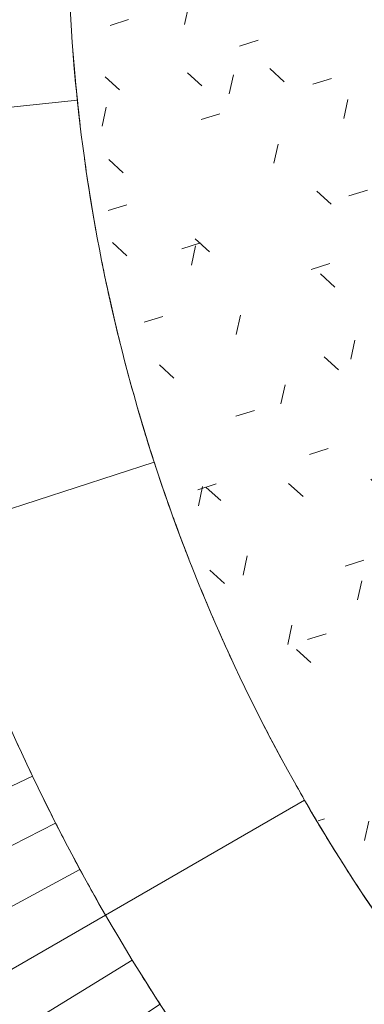
# Model space of a CAD drawing. Units: millimetres. Extents: x 541034 to 565929, y 6569529 to 6586937.
# Drawn here: x 548734 to 548734, y 6581712 to 6581714 of the extents above; entities that cross this region are included whole.
import ezdxf

# ---------------------------------------------------------------- set-up
doc = ezdxf.new("R2010")
doc.units = ezdxf.units.MM
doc.layers.add('peetri kontakt', color=7, linetype='Continuous', lineweight=0)
doc.layers.add('x_RB-Assaku_station$0$I-FURN', color=30, linetype='Continuous', lineweight=9)
doc.layers.add('TL_sadulveok', color=104, linetype='Continuous')
picture_1 = doc.add_image_def('image1.png', size_in_pixel=(1522, 804))
pattern_1 = [(17.54799999999999, (19.511, 6.681), (0.7139613493649074, 0.4386766367303375), [0.034, -0.5760000000000001, 0.034, -0.5760000000000001, -3.251]), (17.54799999999999, (19.511, 6.681), (0.7139613493649074, 0.4386766367303375), [-1.219, 0.034, -1.186, 0.034, -0.5760000000000001, -1.422]), (17.54799999999999, (19.511, 6.681), (0.7139613493649074, 0.4386766367303375), [-3.048, 0.034, -0.373, 0.034, -0.982]), (137.548, (19.771, 6.87), (-0.7368857861376438, 0.3989703475050579), [0.034, -0.576, 0.034, -0.576, -3.251]), (137.548, (19.771, 6.87), (-0.7368857861376438, 0.3989703475050579), [-1.219, 0.034, -1.186, 0.034, -0.576, -1.422]), (137.548, (19.771, 6.87), (-0.7368857861376438, 0.3989703475050579), [-3.048, 0.034, -0.3729999999999999, 0.034, -0.9819999999999999]), (257.548, (19.745, 7.287999999999999), (0.02292443677273637, -0.8376469842353954), [0.034, -0.576, 0.034, -0.576, -3.251]), (257.548, (19.745, 7.287999999999999), (0.02292443677273637, -0.8376469842353954), [-1.219, 0.034, -1.186, 0.034, -0.576, -1.422]), (257.548, (19.745, 7.287999999999999), (0.02292443677273637, -0.8376469842353954), [-3.048, 0.034, -0.3729999999999999, 0.034, -0.9819999999999999])]

# ---------------------------------------------------------------- blocks, each defined once
blk = doc.blocks.new('x_RB-Assaku_station$0$_IUK_Tree _ Bench - _IUK_Tree _ Bench-395347-Station Level')
at = {"layer": 'x_RB-Assaku_station$0$I-FURN'}
h = blk.add_hatch(dxfattribs=at)
h.set_pattern_fill('FP_7', color=256, style=0, pattern_type=2)
h.set_pattern_definition([(17.54799999999999, (19.511, 6.681), (0.3563531899947887, 0.2196642983749023), [0.034, -0.271, 0.034, -0.271, -1.626]), (17.54799999999999, (19.511, 6.681), (0.3563531899947887, 0.2196642983749023), [-0.61, 0.034, -0.5760000000000001, 0.034, -0.271, -0.711]), (17.54799999999999, (19.511, 6.681), (0.3563531899947887, 0.2196642983749023), [-1.524, 0.034, -0.17, 0.034, -0.474]), (137.548, (19.641, 6.775), (-0.3684114576945444, 0.1987787660676585), [0.034, -0.271, 0.034, -0.271, -1.626]), (137.548, (19.641, 6.775), (-0.3684114576945444, 0.1987787660676585), [-0.6099999999999999, 0.034, -0.576, 0.034, -0.271, -0.7109999999999999]), (137.548, (19.641, 6.775), (-0.3684114576945444, 0.1987787660676585), [-1.524, 0.034, -0.17, 0.034, -0.4739999999999999]), (257.548, (19.628, 6.984), (0.01205826769975578, -0.4184430644425607), [0.034, -0.271, 0.034, -0.271, -1.626]), (257.548, (19.628, 6.984), (0.01205826769975578, -0.4184430644425607), [-0.6099999999999999, 0.034, -0.576, 0.034, -0.271, -0.7109999999999999]), (257.548, (19.628, 6.984), (0.01205826769975578, -0.4184430644425607), [-1.524, 0.034, -0.17, 0.034, -0.4739999999999999])])
h.paths.add_polyline_path([(0.9123972663670779, -2.937883926576376), (1.00805729283616, -2.906122610118985), (1.114692401692271, -2.866937298685313), (1.221878432191909, -2.822666967648268), (1.30046980631277, -2.787517846986652), (1.408613538620621, -2.734306514641643), (1.47590572251454, -2.698744613716006), (1.584816110084206, -2.636149971941113), (1.643994191063941, -2.59980219283998), (1.706169852916896, -2.55933032180965), (1.804938824453205, -2.490806906291843), (1.898585174495727, -2.419937646952272), (1.958416011326015, -2.372090381267667), (2.058671032916755, -2.285472905310988), (2.103960158508271, -2.244076831063628), (2.207907928841561, -2.14190484032929), (2.242348370694369, -2.105840348124504), (2.342687144440413, -1.99377421772182), (2.370706713851541, -1.960298875254393), (2.452136922403425, -1.857074119019508), (2.489203627916426, -1.807574960160256), (2.588143423873186, -1.663772660520673), (2.682596098188311, -1.506280000349879), (2.700443703773618, -1.473408799785376), (2.76686779987067, -1.344708413779736), (2.787320266670734, -1.301828926035762), (2.852206057602167, -1.152783784621954), (2.860872835607082, -1.131789912539721), (2.923306227515638, -0.9603279571920634), (2.976624518153072, -0.7790512722998858), (3.003244671484083, -0.6640833318293095), (3.022143989422918, -0.574575918263197), (3.026996927784384, -0.5483918072551489), (3.046985402420908, -0.4238845280885697), (3.054921884568036, -0.3636009609550238), (3.071484450948983, -0.1813679356813431), (3.077300567483157, -1.135468482971191e-09), (3.069542627819628, 0.206041134417057), (3.064916414695233, 0.259997204643488), (3.051285769870877, 0.3912199941426516), (3.040197952495515, 0.4667387970775366), (3.02030566963926, 0.5844946010828018), (3.016766617058963, 0.6035896224081516), (2.976602939993888, 0.7791255421578884), (2.923306227799505, 0.960327951514721), (2.860555828703195, 1.132625649136305), (2.820705669815093, 1.226410715389252), (2.783450211685896, 1.309942661342025), (2.763792271924764, 1.3507444745332), (2.695675919303298, 1.482189961194992), (2.666822545862943, 1.532951615667343), (2.588143423873186, 1.663772657114267), (2.488577707444132, 1.808472260722518), (2.477339012423158, 1.824583775022626), (2.369992341803759, 1.961194665643573), (2.34268714472428, 1.993774213179946), (2.242045007579774, 2.106174381378293), (2.215909898849577, 2.133902868050337), (2.16023770455122, 2.189575061497092), (2.085834381595999, 2.261525189182163), (2.016794069031626, 2.322392412096262), (1.926803516748548, 2.398049252799153), (1.839858486805111, 2.464745681360364), (1.783954254128784, 2.506468093791604), (1.674069597698003, 2.580225269606709), (1.611917758541554, 2.620122099655867), (1.536816190313548, 2.664440472364426), (1.439344600807875, 2.718648252108693), (1.368111780072749, 2.754943186506629), (1.252189708274603, 2.809550101590157), (1.165124221305549, 2.846519713193179), (1.070335289637744, 2.883701147577167), (1.008057293120027, 2.90612260671258), (0.9123972663670779, 2.937883924305439), (0.793716838169843, 2.971575364592672), (0.7055664945222437, 2.993972084140778), (0.6317977417543531, 3.01046135404408), (0.5057871400706471, 3.034013301497698), (0.4394748101234436, 3.044516143110394), (0.3124565102510155, 3.059957548195124), (0.2453852561630309, 3.066297647666931), (0.1219798134706915, 3.073467195510864), (0.05031037302687764, 3.075719498303533), (-0.05644262272194028, 3.075526784321666), (-0.1664945836208761, 3.071362599000335), (-0.2711638416990638, 3.06386085395515), (-0.339653482990712, 3.057386677229405), (-0.4394748104073107, 3.044516141974926), (-0.5329726264111698, 3.029707542559505), (-0.6547260030537844, 3.005336278519035), (-0.7247274221286178, 2.989666519367695), (-0.8596242177598179, 2.953215913376212), (-0.912397266650945, 2.937883924305439), (-1.021536195071787, 2.901269903960824), (-1.114692402260006, 2.866937294143439), (-1.190479356864095, 2.836254556927085), (-1.300469806880504, 2.787517843580246), (-1.396601087969542, 2.740427159848809), (-1.475905722798407, 2.698744609174133), (-1.584816110368073, 2.636149967399239), (-1.643994191631675, 2.599802189433575), (-1.706169853484631, 2.559330318403244), (-1.804938825020939, 2.490806904020906), (-1.912488925038278, 2.40915278903246), (-1.958416012177616, 2.372090376725793), (-2.058671033484489, 2.285472901904583), (-2.103960159076006, 2.244076826521754), (-2.193278993752599, 2.156533772295714), (-2.241069539380073, 2.107248481196165), (-2.342687145008147, 1.993774213179946), (-2.370706714419275, 1.960298870712519), (-2.42050352839306, 1.897855640253425), (-2.489203628200293, 1.80757495675385), (-2.58814342444092, 1.663772657114267), (-2.682596098472178, 1.506279995808005), (-2.700443704341352, 1.473408795243502), (-2.766867800154537, 1.34470841037333), (-2.787320266954601, 1.301828922629356), (-2.854186270637066, 1.148003125074506), (-2.860872835890949, 1.131789910268784), (-2.923905459652841, 0.9583089409410954), (-2.976624518436939, 0.7790512688934803), (-3.003244672051817, 0.6640833272874356), (-3.022143989990652, 0.5745759148567915), (-3.026996928352118, 0.5483918038487434), (-3.049922238568962, 0.4015770450085402), (-3.05492188513577, 0.3636009575486183), (-3.071484451232851, 0.1813679322749376), (-3.077300568050891, -2.270936965942383e-09), (-3.070326952390373, -0.1960753512293101), (-3.064916414695233, -0.2599972091853619), (-3.051285770154744, -0.3912199964135886), (-3.04019795306325, -0.4667388004839421), (-3.018417192806304, -0.5946839171379805), (-3.01676661734283, -0.6035896258145571), (-2.97660294084549, -0.7791255455642939), (-2.922115854305774, -0.9636343471705914), (-2.860555828987062, -1.13262565254271), (-2.820705670098961, -1.226410718795657), (-2.770892193409056, -1.336271098342538), (-2.766867800154537, -1.344708414915204), (-2.695675919587165, -1.482189964601398), (-2.666822546430677, -1.532951620209217), (-2.58814342444092, -1.663772660520673), (-2.488577707727999, -1.808472265264392), (-2.472705349490047, -1.830557463356853), (-2.369992342087627, -1.961194669049978), (-2.342687145008147, -1.993774216586351), (-2.242045008147508, -2.106174384784699), (-2.214240361062437, -2.135572409811616), (-2.108807727807015, -2.239382220724225), (-2.072315755847097, -2.273443464928866), (-2.016794069315493, -2.322392415502668), (-1.935630270624161, -2.391202524322272), (-1.865234774154425, -2.445806869840622), (-1.783954254412651, -2.506468098333478), (-1.67406959798187, -2.580225273013115), (-1.605266290618479, -2.624055770114064), (-1.536816190597415, -2.664440475770831), (-1.448043297967315, -2.714216048535705), (-1.368111780356616, -2.754943191048503), (-1.252189709126204, -2.80955010613203), (-1.190479357147962, -2.836254560333491), (-1.0754000859797, -2.881877713501454), (-1.008057293403894, -2.906122610118985), (-0.8856193882316351, -2.945663621816039), (-0.787227194660157, -2.973277152523399), (-0.7233626321598888, -2.989994179236889), (-0.6317977423220873, -3.010461357450485), (-0.5129147153221071, -3.032884407377243), (-0.4394748104073107, -3.044516147652268), (-0.3124565105348825, -3.059957552736998), (-0.2453852567307651, -3.066297652208805), (-0.1102916531860828, -3.0738345161587), (-0.05031037331074476, -3.075719501709938), (0.05644262215420604, -3.07552678886354), (0.1664945830531419, -3.07136260240674), (0.2453852558791638, -3.066297652208805), (0.3396534824229777, -3.057386681771279), (0.4665650156132877, -3.040225480225682), (0.5329726258434355, -3.029707547101379), (0.6727678455680609, -3.001303453275562), (0.7247274215608835, -2.989666523909569), (0.8306426371537149, -2.961635842519999), (0.8952962037742138, -2.942852245000005)], flags=0)
h = blk.add_hatch(dxfattribs=at)
h.set_pattern_fill('FP_8', color=256, style=0, pattern_type=2)
h.set_pattern_definition(pattern_1)
h.paths.add_polyline_path([(-3.401313207446784, -0.7229714422613382), (-3.424886585732549, -0.6011318475097418), (-3.409103144896031, -0.6851057155251503)], flags=0)
h.paths.add_polyline_path([(-3.358814424117655, -0.899991613483429), (-3.384355951369554, -0.7983209570646287), (-3.365559237201512, -0.8741441200554372), (-3.363696633721143, -0.8812819951415063)], flags=0)
h.paths.add_polyline_path([(-3.307109364236891, -1.074544972613454), (-3.337154444494844, -0.9770569029182196), (-3.320891395396739, -1.03116418915987)], flags=0)
h.paths.add_polyline_path([(-2.989994177817553, -0.72336263499856), (-3.01676661734283, -0.6035896258145571), (-3.010054167381674, -0.6398067669957876)], flags=0)
h.paths.add_polyline_path([(-3.028842844987661, -0.5384321306169033), (-3.046985402988643, -0.4238845292240381), (-3.039413891637325, -0.4813958693593741)], flags=0)
h.paths.add_polyline_path([(-3.458251551295817, -0.363476887178421), (-3.469855400490761, -0.2274263400346041), (-3.462713040588051, -0.318178631284833), (-3.458346539479494, -0.3625124565839767)], flags=0)
h.paths.add_polyline_path([(-3.43448922764808, -0.5439696559846402), (-3.448730016177893, -0.4444528901696205), (-3.4413153292045, -0.4989669784337282)], flags=0)
h.paths.add_polyline_path([(-3.055635001071543, -0.3581843107491732), (-3.06689220110625, -0.239718004372716), (-3.060442793206126, -0.3216655017077923)], flags=0)
h.paths.add_polyline_path([(-3.472535048485547, -0.1819878515124321), (-3.476215469162911, -0.08560255334973335), (-3.474619695382565, -0.1365181818902493)], flags=0)
h.paths.add_polyline_path([(-3.477300567980111, -2.270936965942383e-09), (-3.474619695098698, 0.1365181773483753), (-3.477002659372241, 0.04551645660102368)], flags=0)
h.paths.add_polyline_path([(-3.067184793450684, 0.2360002670913935), (-3.055635001071543, 0.3581843073427677), (-3.061198439249396, 0.3120641039818525)], flags=0)
h.paths.add_polyline_path([(-3.472535048485547, 0.1819878481060267), (-3.4654085229747, 0.2865751551657915), (-3.469855400490761, 0.2274263366281986), (-3.471972424136102, 0.1915282007753849)], flags=0)
h.paths.add_polyline_path([(-3.046985402988643, 0.4238845246821642), (-3.028842844987661, 0.5384321283459663), (-3.039413891353458, 0.4813958670884371)], flags=0)
h.paths.add_polyline_path([(-3.458251551579684, 0.3634768837720156), (-3.443020661500097, 0.4866377993524075), (-3.453959068822861, 0.401896551078558)], flags=0)
h.paths.add_polyline_path([(-3.01676661734283, 0.6035896212726831), (-3.000082607781887, 0.6813412979990244), (-3.01005416681394, 0.6398067613184453)], flags=0)
h.paths.add_polyline_path([(-3.43448922764808, 0.5439696525782347), (-3.410485212720931, 0.6783876867234707), (-3.427074643718452, 0.5888791251987219)], flags=0)
h.paths.add_polyline_path([(-3.401313207446784, 0.7229714388549329), (-3.370307192985714, 0.8559489836186172), (-3.391558405373991, 0.7674313147813082)], flags=0)
h.paths.add_polyline_path([(-3.358814424117655, 0.899991608941555), (-3.332530017178506, 0.9927967897385359), (-3.346746140494198, 0.9438800296962262)], flags=0)
h = blk.add_hatch(dxfattribs=at)
h.set_pattern_fill('FP_8', color=256, style=0, pattern_type=2)
h.set_pattern_definition(pattern_1)
h.paths.add_polyline_path([(-2.916309642179311, -1.893873627224565), (-2.972019038683176, -1.805071851682663), (-2.940849834691733, -1.855538060662151), (-2.926734489029646, -1.877588408955932)], flags=0)
h.paths.add_polyline_path([(-2.813195253764838, -2.043905992627144), (-2.88907637277022, -1.935121257135272), (-2.839708143930137, -2.006907299405337)], flags=0)
h.paths.add_polyline_path([(-2.702370093331486, -2.188336155241728), (-2.762001474051923, -2.112522107791901), (-2.730783009747416, -2.152775744050741)], flags=0)
h.paths.add_polyline_path([(-2.584137923394889, -2.326768238523603), (-2.673494139681011, -2.223521606352926), (-2.61437298938781, -2.292743580248952)], flags=0)
h.paths.add_polyline_path([(-2.458822812053561, -2.458822812053561), (-2.539297646507621, -2.375515295988321), (-2.490797154888511, -2.426427162721753)], flags=0)
h.paths.add_polyline_path([(-2.326768237104267, -2.584137924814224), (-2.417455018351972, -2.499423706367612), (-2.355327344235778, -2.558082720136643)], flags=0)
h.paths.add_polyline_path([(-2.188336153254658, -2.702370094183087), (-2.268760195364803, -2.635129737612605), (-2.223521604649723, -2.673494141668082), (-2.203283180755377, -2.690103386306763)], flags=0)
h.paths.add_polyline_path([(-2.043905991775543, -2.813195256319642), (-2.15277574121207, -2.730783011734486), (-2.080554473304749, -2.786200340196491)], flags=0)
h.paths.add_polyline_path([(-1.99377421573475, -2.342687146711349), (-2.0858343824476, -2.261525192588568), (-2.059115994912386, -2.286879994887113), (-2.020199577744305, -2.320117755335569)], flags=0)
h.paths.add_polyline_path([(-2.13390286975354, -2.215909900268912), (-2.215909899417311, -2.133902870321274), (-2.175980099905282, -2.175980100756884)], flags=0)
h.paths.add_polyline_path([(-2.261525190885365, -2.085834383583069), (-2.342687145008147, -1.993774216586351), (-2.286879993467778, -2.059115997183323)], flags=0)
h.paths.add_polyline_path([(-3.098297492272407, -1.57866142551899), (-3.148367771907896, -1.476103577613831), (-3.118696093866974, -1.537970715647936), (-3.101466805373132, -1.572339344796538)], flags=0)
h.paths.add_polyline_path([(-3.011430628547072, -1.738650285977125), (-3.071500748895854, -1.63005851881206), (-3.030540451839566, -1.705045061811805)], flags=0)
h.paths.add_polyline_path([(-2.620122100507468, -1.611917761096358), (-2.682596098756045, -1.506279999214411), (-2.665020467110724, -1.538650285586715)], flags=0)
h.paths.add_polyline_path([(-2.714216046264768, -1.448043300238252), (-2.766867800154537, -1.344708414915204), (-2.741894882874191, -1.397065224337578)], flags=0)
h.paths.add_polyline_path([(-3.176672138388455, -1.414345562642813), (-3.229749985910207, -1.288539589127898), (-3.19230676330626, -1.378601841419935)], flags=0)
h.paths.add_polyline_path([(-2.795396540884674, -1.284896665593982), (-2.844137990270555, -1.17226182217598), (-2.811253955221921, -1.251650904634595)], flags=0)
h.paths.add_polyline_path([(-3.246339747329056, -1.246153076380491), (-3.279624731343985, -1.155622521686554), (-3.254834863221646, -1.223582094213367)], flags=0)
for p, q in [((-3.458251551295817, -0.363476887178421), (-3.060442793206126, -0.3216655017077923)), ((-3.060442793206126, -0.3216655017077923), (-3.458251551295817, -0.363476887178421)), ((-2.926686757908762, -0.950938174456358), (-3.307109364236891, -1.074544972613454)), ((-3.307109364236891, -1.074544972613454), (-2.926686757908762, -0.950938174456358)), ((-3.680111492702365, -1.755323140695691), (-3.138560322135687, -1.497016482844949)), ((-3.138560322135687, -1.497016482844949), (-3.680111492702365, -1.755323140695691)), ((-3.011430628547072, -1.738650285977125), (-2.665020467110724, -1.538650285586715)), ((-2.665020467110724, -1.538650285586715), (-3.011430628547072, -1.738650285977125)), ((-3.632901407079399, -1.85105572502017), (-3.098297492272407, -1.57866142551899)), ((-3.098297492272407, -1.57866142551899), (-3.632901407079399, -1.85105572502017)), ((-3.583201512721181, -1.945519685608149), (-3.055911245224625, -1.65922443023622)), ((-3.055911245224625, -1.65922443023622), (-3.583201512721181, -1.945519685608149)), ((-3.53104587084353, -2.038650285995007), (-3.011430628547072, -1.738650285977125)), ((-3.011430628547072, -1.738650285977125), (-3.53104587084353, -2.038650285995007)), ((-3.476470225994289, -2.130383696955442), (-2.964886127865315, -1.816884557247162)), ((-2.964886127865315, -1.816884557247162), (-3.476470225994289, -2.130383696955442)), ((-3.419511982776225, -2.220657048735023), (-2.916309642179311, -1.893873627224565)), ((-2.916309642179311, -1.893873627224565), (-3.419511982776225, -2.220657048735023))]:
    blk.add_line(p, q, dxfattribs=at)
for radius, start, end in [(3.077300567395902, 173.9999999996092, 185.999999999838), (3.07730056775681, 184.4001023635773, 186.685545043657), (3.077300566587247, 184.8489960053473, 186.7872650983037), (3.077300567711316, 186.0000000024339, 197.9999999997409), (3.077300567876506, 187.9201579350729, 190.0798420659765), (3.077300565562299, 188.7281927802533, 190.2684815857668), (3.07730056642574, 191.3144549342752, 193.5998976283508), (3.077300566440695, 192.468846735219, 194.0524146517277), (3.077300567594496, 194.6667885481649, 197.9999999942356), (3.077300567305918, 196.1633196774851, 198.1856318862198), (3.077300567535411, 198.000000001434, 209.9999999942476), (3.077300567711316, 198.0000000056501, 201.3332114363549), (3.077300567662674, 199.8368011293666, 201.5965674779484), (3.477300567656486, 198.0000000018882, 209.9999999912056), (3.077300566416927, 202.400102356066, 204.6855450616312), (3.0773005676336, 203.4989794236901, 205.0348728709215), (3.077300567520475, 205.9201579301265, 208.0798420618138), (3.477300567784242, 204.0000000099722, 205.4999999873339), (3.077300567580523, 207.1543756859666, 208.6174037728057), (3.477300567182682, 205.499999984109, 207.0000000108799), (3.077300567510881, 209.314454948443, 211.5998976207266), (3.077300567471406, 209.9999999921537, 222.0000000052712), (3.477300567870441, 207.0000000076648, 208.499999992171), (3.077300567871127, 210.8053835046755, 212.7345287444978), (3.477300567663562, 208.4999999973672, 209.9999999958561), (3.077300567704421, 212.6667885399952, 219.3332114575556), (3.477300567638507, 209.9999999979997, 211.4999999898519), (3.477300567663562, 209.9999999958561, 221.9999999889252), (3.477300567517533, 211.4999999864781, 212.9999999885443), (3.477300567937755, 212.9999999940127, 214.4999999876363)]:
    blk.add_arc((-2.838671207427979e-10, -2.270936965942383e-09), radius, start, end, dxfattribs=at)
blk = doc.blocks.new('x_RB-Assaku_station')
at = {"layer": 'x_RB-Assaku_station$0$I-FURN'}
blk.add_blockref('x_RB-Assaku_station$0$_IUK_Tree _ Bench - _IUK_Tree _ Bench-395347-Station Level', (548736.9855795208, 6581714.343595109), dxfattribs=at)

msp = doc.modelspace()

# ---------------------------------------------------------------- hatches: boundary and pattern name
h = msp.add_hatch()
h.set_pattern_fill('ANSI31', color=251, scale=0.1)
h.set_pattern_definition([(45, (530894.678385493, 6566127.237758069), (-0.2245064030267288, 0.2245064030267289), [])])
edge = h.paths.add_edge_path()
edge.add_arc((548929.1421055575, 6580967.723640194), 15.00000000109341, 66.21663924901418, 136.1145189044372, ccw=False)
edge.add_arc((548917.0437185552, 6580940.271335496), 45.00000002295878, 52.49355547260632, 66.21663923849019, ccw=False)
edge.add_line((548944.4419982752, 6580975.969154343), (548951.2610436456, 6580970.736926899))
edge.add_line((548951.2610436454, 6580970.736926899), (548955.8870265302, 6580975.990523986))
edge.add_arc((548884.7090627756, 6580914.254234106), 94.22139890872434, 40.93677223773214, 62.53685475179002)
edge.add_arc((548967.6716203243, 6581073.850392845), 85.64999952489676, 230.5030069858937, 242.5294412810245, ccw=False)
edge.add_arc((548967.6710334346, 6581073.84979755), 85.64916687621353, 220.3285232709966, 230.5030566544344, ccw=False)
edge.add_arc((548925.247020727, 6581037.835454297), 29.99999999949562, 196.6713121992804, 220.3287569549045, ccw=False)
edge.add_arc((548910.8775268991, 6581033.532240717), 14.9999999997173, 123.9475800955305, 196.6713122011119, ccw=False)
edge.add_arc((548927.630552396, 6581008.645775785), 45.00000000138065, 109.11228508300329, 123.9475800985571, ccw=False)
edge.add_line((548912.8966297687, 6581051.165318634), (548910.6046650738, 6581057.779462406))
edge.add_line((548910.6046650738, 6581057.779462406), (548907.8715412173, 6581056.832367272))
edge.add_arc((548898.0487026232, 6581085.17865172), 30.00000000107223, 268.07299873830175, 289.1127368574282, ccw=False)
edge.add_arc((548897.5443099765, 6581070.187134516), 15.00000000059359, 208.2593006863418, 268.0729987343019, ccw=False)
edge.add_arc((548923.9685195992, 6581084.390931778), 44.9997785134694, 195.0955976676373, 208.2593332285713, ccw=False)
edge.add_arc((548789.4273062395, 6581048.100124671), 94.3500000037199, 15.09553408827985, 17.8401943411527)
edge.add_line((548879.2404587544, 6581077.005489849), (548874.9371754328, 6581090.376413857))
edge.add_arc((548904.8574489406, 6581092.557124383), 29.9996377509672, 179.46412641483, 184.1685772558128, ccw=False)
edge.add_arc((548889.8584672248, 6581092.697410326), 14.99999999991266, 121.4227488783516, 179.4641264162749, ccw=False)
edge.add_arc((548905.4989218349, 6581067.097094318), 45.00000000182503, 107.83989192824339, 121.42274887714359, ccw=False)
edge.add_line((548891.7128052367, 6581109.933328855), (548889.5682630397, 6581116.596731797))
edge.add_line((548889.5682630397, 6581116.596731797), (548887.4335626854, 6581115.909702208))
edge.add_arc((548878.2424870438, 6581144.467085292), 30.00000000063097, 269.4643219343336, 287.8405565122605, ccw=False)
edge.add_arc((548878.102248898, 6581129.467740864), 15.00000000032807, 211.4227442403643, 269.4643219314434, ccw=False)
edge.add_arc((548903.7025661725, 6581145.108193404), 45.00000000396904, 197.8401943435777, 211.4227442422409, ccw=False)
edge.add_line((548860.866404399, 6581131.32185071), (548835.8447896857, 6581209.067628502))
edge.add_arc((548771.8462471578, 6581200.651508714), 64.54955087356426, 7.491685310462689, 28.96585387192563)
edge.add_arc((548854.1407655443, 6581246.180942833), 29.49999999768257, 189.5985878967391, 208.9266521157079, ccw=False)
edge.add_arc((548839.3507633405, 6581243.679776143), 14.49999999768097, 143.7573599063133, 189.5985878933106, ccw=False)
edge.add_arc((548863.5463799697, 6581225.943594583), 44.50000000391873, 131.2808923171179, 143.7573599110567, ccw=False)
edge.add_line((548834.1874564309, 6581259.384641352), (548829.7659266127, 6581264.859951512))
edge.add_line((548829.7659266128, 6581264.859951512), (548825.6341291802, 6581261.523361436))
edge.add_arc((548807.1002319234, 6581284.47427977), 29.49999999800773, 287.88277852953337, 308.9224321780467, ccw=False)
edge.add_arc((548811.7062906488, 6581270.198978618), 14.49999999935954, 257.6621430752458, 287.88277854039023, ccw=False)
edge.add_arc((548818.1158770407, 6581299.50407229), 44.49785513652608, 245.0068600922572, 257.6624493038112, ccw=False)
edge.add_line((548799.3150995963, 6581259.173068345), (548765.8517333515, 6581277.190003011))
edge.add_arc((548792.1385314653, 6581326.013222331), 55.44999999850104, 202.1062584557483, 241.7016348378205, ccw=False)
edge.add_line((548740.7647979213, 6581305.145975229), (548737.6768394248, 6581312.748317609))
edge.add_arc((548765.471465322, 6581324.038081594), 29.99999999344146, 183.7303860239645, 202.1062584574854, ccw=False)
edge.add_arc((548750.5029357825, 6581323.062305464), 14.9996994775819, 125.68853543888281, 183.7310228768705, ccw=False)
edge.add_arc((548768.0047237878, 6581298.696233806), 44.99999999927522, 112.1059560409386, 125.6889296961694, ccw=False)
edge.add_line((548751.0702978636, 6581340.388262044), (548748.4360195994, 6581346.873674755))
edge.add_line((548748.4360195994, 6581346.873674755), (548745.617170173, 6581345.728700008))
edge.add_arc((548734.5060397061, 6581372.938961223), 29.39141942162894, 271.3598803307982, 292.2123248335257, ccw=False)
edge.add_arc((548735.3094289193, 6581358.555446216), 14.99999999903898, 215.1187043830907, 269.59561327580064, ccw=False)
edge.add_arc((548759.8482877647, 6581375.813615484), 44.99999999778637, 204.029604941976, 215.1187043868532, ccw=False)
edge.add_line((548718.7482049651, 6581357.489227536), (548716.7149581563, 6581362.494941959))
edge.add_arc((548481.5260986076, 6581266.964722347), 253.8500000294804, 22.10625845544331, 39.31574429402737)
edge.add_line((548677.9212467282, 6581427.802430332), (548665.2740506169, 6581443.248129277))
edge.add_arc((548691.1132539597, 6581458.49068715), 29.99999999790403, 198.2813077351333, 210.536373994105, ccw=False)
edge.add_arc((548676.870335994, 6581453.785446691), 14.99999999966563, 144.1482974148603, 198.2813077323285, ccw=False)
edge.add_arc((548701.186405031, 6581436.214766947), 45.00000000150695, 129.3131858280065, 144.1482974140666, ccw=False)
edge.add_line((548672.6762525307, 6581471.031016092), (548668.2413399203, 6581476.44687707))
edge.add_line((548668.2413399203, 6581476.44687707), (548666.4609542043, 6581474.988963897))
edge.add_arc((548647.4541858679, 6581498.199796659), 30.00000000141861, 288.27371604840124, 309.3131858346182, ccw=False)
edge.add_arc((548652.1575391009, 6581483.956255371), 14.99999999935354, 234.1558890831914, 288.2737160440274, ccw=False)
edge.add_arc((548669.7249968175, 6581508.274652301), 44.99999999768519, 219.3207775091847, 234.1558890858082, ccw=False)
edge.add_line((548634.9125255712, 6581479.759886906), (548577.0671520322, 6581550.402044467))
edge.add_arc((548600.2767711587, 6581569.409331019), 29.99938936170644, 198.2757258857883, 219.3154201292646, ccw=False)
edge.add_arc((548586.0339569228, 6581564.705723479), 14.99999999964404, 144.1505237869004, 198.2759424542655, ccw=False)
edge.add_arc((548610.3507086984, 6581547.135988614), 45.00000000288115, 129.3154122100476, 144.1505237925555, ccw=False)
edge.add_line((548581.8392033395, 6581581.951129895), (548577.4040802856, 6581587.366818538))
edge.add_line((548577.4040802855, 6581587.366818538), (548575.5264273185, 6581585.829133763))
edge.add_arc((548556.5187570769, 6581609.039227948), 30.00000000122744, 288.27594243852644, 309.31541221686876, ccw=False)
edge.add_arc((548561.2226637802, 6581594.795869433), 14.99999999988249, 243.7313439186796, 288.2759424300816, ccw=False)
edge.add_arc((548574.5000841576, 6581621.697729001), 44.99999900100833, 230.5731753984613, 243.7313440702977, ccw=False)
edge.add_arc((548485.9311749996, 6581514.115357012), 94.34999999342735, 50.51905867825134, 68.63377059871766)
edge.add_line((548520.3055169962, 6581601.980749011), (548491.3361881583, 6581613.548378611))
edge.add_arc((548509.2660223271, 6581637.601197927), 30.00028450499087, 227.5919741479832, 233.29783297428492, ccw=False)
edge.add_arc((548499.1491775305, 6581626.526091252), 14.99999999632765, 192.819610120789, 227.5949000259067, ccw=False)
edge.add_arc((548528.4013816342, 6581633.182558462), 45.00000000726599, 177.9844985334787, 192.8196101157571, ccw=False)
edge.add_line((548483.4292209521, 6581634.765203163), (548485.6048247922, 6581696.586789173))
edge.add_arc((548515.5862652273, 6581695.531692711), 29.99999998497016, 159.6086261114585, 177.9844985416351, ccw=False)
edge.add_arc((548501.5261590339, 6581700.758260966), 14.99987992235742, 101.5667940140732, 159.6088805839391, ccw=False)
edge.add_arc((548507.5416840329, 6581671.367434782), 45.00000000190391, 87.98419611780872, 101.56704847697608, ccw=False)
edge.add_line((548509.1245661036, 6581716.339587105), (548509.3705073697, 6581723.335265263))
edge.add_line((548509.3705073697, 6581723.335265263), (548507.1296094025, 6581723.414126172))
edge.add_arc((548508.1845163612, 6581753.395573302), 30.00000001211687, 249.6086261128179, 267.9848606927844, ccw=False)
edge.add_arc((548502.9580523868, 6581739.335556426), 15.00000000442477, 191.567048444647, 249.60862609389142, ccw=False)
edge.add_arc((548532.3487742872, 6581745.350992056), 44.99999999823184, 177.984498530702, 191.5670484326952, ccw=False)
edge.add_line((548487.3766136144, 6581746.933636758), (548480.3809441738, 6581747.179825935))
edge.add_line((548480.3809441738, 6581747.179825935), (548480.3011003948, 6581744.910998792))
edge.add_arc((548450.3200042413, 6581745.966144667), 29.99965765429607, 339.60844134211084, 357.9843811030015, ccw=False)
edge.add_arc((548464.3796833605, 6581740.739754635), 15.00000000153928, 281.5670528223029, 339.608441340761, ccw=False)
edge.add_arc((548458.3642454785, 6581770.130476083), 45.00000000373091, 267.98419611878086, 281.56705281722043, ccw=False)
edge.add_line((548456.7813634085, 6581725.158323758), (548456.5353631556, 6581718.162647671))
edge.add_line((548456.5353631556, 6581718.162647671), (548458.7763201097, 6581718.083784689))
edge.add_arc((548457.7214131574, 6581688.102337573), 29.99999999793462, 69.60844215092709, 87.98486070384502, ccw=False)
edge.add_arc((548462.9480408838, 6581702.162494733), 14.99981144055046, 11.56664885130499, 69.60865775568283, ccw=False)
edge.add_arc((548433.557155228, 6581696.146918806), 44.99999999538057, -2.015501468248374, 11.567048433438174, ccw=False)
edge.add_line((548478.529315898, 6581694.564274104), (548476.8411361309, 6581646.593246987))
edge.add_arc((548446.8599664005, 6581647.648383934), 29.99973087158328, 336.9449333057548, 357.9844030856278, ccw=False)
edge.add_arc((548460.6616424613, 6581641.774231727), 14.99999999957989, 263.46948140012705, 336.9450287533276, ccw=False)
edge.add_arc((548464.0736151708, 6581671.57957424), 45.00000000122529, 248.634369815451, 263.46948140553855, ccw=False)
edge.add_line((548447.6792957392, 6581629.672220584), (548444.9037278139, 6581622.721242491))
edge.add_line((548444.9037278139, 6581622.721242491), (548517.1136198965, 6581593.887392396))
edge.add_arc((548485.9311753644, 6581514.115357717), 85.64999920462547, 56.44606716045769, 68.64974810203063, ccw=False)
edge.add_arc((548516.649893058, 6581560.518907793), 29.99999999990404, 32.716532118468876, 56.3537901911028, ccw=False)
edge.add_arc((548529.2702160482, 6581568.626154404), 14.9999999999847, -35.849476204728376, 32.716532118228486, ccw=False)
edge.add_arc((548504.953464271, 6581586.195889268), 45.00000000277535, 309.3154122172959, 324.1505237983099, ccw=False)
edge.add_line((548533.4649696343, 6581551.380747991), (548537.90009269, 6581545.965059348))
edge.add_line((548537.90009269, 6581545.965059348), (548541.5583372953, 6581548.960941508))
edge.add_arc((548560.5660075301, 6581525.750847324), 29.99999999680187, 108.27594242401901, 129.3154122065478, ccw=False)
edge.add_arc((548555.8621008366, 6581539.994205837), 14.99999999943623, 54.15052380792838, 108.2759424362641, ccw=False)
edge.add_arc((548538.2923659747, 6581515.677454061), 45.00000000057234, 39.315412212280705, 54.15052380396372, ccw=False)
edge.add_line((548573.1075072528, 6581544.18895942), (548628.9906107533, 6581475.950607257))
edge.add_arc((548605.7787403674, 6581456.945106125), 30.00000000121736, 18.281307729314506, 39.31005781812621, ccw=False)
edge.add_arc((548620.0216583388, 6581461.650346583), 14.99999999782593, -35.851702586423414, 18.281307730903507, ccw=False)
edge.add_arc((548595.7055892961, 6581479.221026327), 45.00000000407532, 309.31318583213505, 324.14829741789265, ccw=False)
edge.add_line((548624.2157418006, 6581444.404777182), (548586.107975339, 6581413.199283773))
edge.add_arc((548567.101634074, 6581436.40975172), 29.99944717131613, 290.93674863678325, 309.31299619895225, ccw=False)
edge.add_arc((548572.4614750724, 6581422.400074707), 14.99948232380768, 232.89506688943402, 290.93757927746844, ccw=False)
edge.add_arc((548590.5595757817, 6581446.326834036), 45.00000000460325, 219.3128834118889, 232.89588315716992, ccw=False)
edge.add_line((548555.7431761536, 6581417.8168653), (548550.3273151753, 6581413.381952688))
edge.add_line((548550.3273151752, 6581413.381952688), (548551.7480921574, 6581411.646917234))
edge.add_arc((548528.5373795342, 6581392.640002188), 30.00000000064891, 20.937111296301282, 39.31354798785139, ccw=False)
edge.add_arc((548542.5469588379, 6581398.000196937), 15.00000000041942, -37.10426426792918, 20.936909187689423, ccw=False)
edge.add_arc((548518.6207878571, 6581416.09821734), 45.00000000552303, 309.31318583218655, 322.89573573259366, ccw=False)
edge.add_line((548547.1309403626, 6581381.281968194), (548551.5658529741, 6581375.866107216))
edge.add_line((548551.5658529741, 6581375.866107216), (548553.3020278983, 6581377.287817282))
edge.add_arc((548572.3087962349, 6581354.076984521), 30.00000000084556, 110.93731341370889, 129.3131858360892, ccw=False)
edge.add_arc((548566.9486014827, 6581368.086563821), 15.00000000270663, 52.895735772568514, 110.93731340678039, ccw=False)
edge.add_arc((548548.850581097, 6581344.160392831), 45.00000000472668, 39.312883411607174, 52.89573577029819, ccw=False)
edge.add_line((548583.6669807252, 6581372.670361567), (548589.0816651577, 6581377.104310736))
edge.add_line((548589.0816651578, 6581377.104310736), (548587.6620647212, 6581378.840309635))
edge.add_arc((548610.8727773419, 6581397.84722468), 29.99999999816739, 200.9373134049205, 219.3135479894334, ccw=False)
edge.add_arc((548596.8631410203, 6581392.48703803), 14.99994963898821, 142.8956290013071, 200.9374201285344, ccw=False)
edge.add_arc((548620.7893690153, 6581374.389009526), 45.00000000211154, 129.3131858252425, 142.895735721874, ccw=False)
edge.add_line((548592.2792165163, 6581409.205258673), (548630.431040127, 6581440.446829377))
edge.add_arc((548649.4378084636, 6581417.235996614), 30.00000000228668, 108.2737160480547, 129.3131858338353, ccw=False)
edge.add_arc((548644.7344552302, 6581431.479537901), 15.00000000101275, 54.155889086997206, 108.27371604052979, ccw=False)
edge.add_arc((548627.1669975037, 6581407.161140966), 45.00000000876429, 46.515792686936095, 54.15588908045589, ccw=False)
edge.add_line((548658.1339550242, 6581439.811524467), (548671.9603744405, 6581422.928208787))
edge.add_arc((548481.5260986185, 6581266.964722351), 246.1500000183391, 22.10462252583409, 39.317082651349324, ccw=False)
edge.add_line((548709.583648959, 6581359.590724326), (548714.336594862, 6581347.889296955))
edge.add_arc((548685.3518715107, 6581340.150704562), 29.99999999979943, 3.7303860267767277, 14.948639735218421, ccw=False)
edge.add_arc((548700.320401056, 6581341.126480693), 14.99969947769807, -54.31146456039488, 3.731022876841621, ccw=False)
edge.add_arc((548682.8186130472, 6581365.492552352), 45.00000000227283, 292.10595604402863, 305.68892969945034, ccw=False)
edge.add_line((548699.7530389747, 6581323.800524113), (548702.3873172409, 6581317.315111403))
edge.add_line((548702.3873172409, 6581317.315111403), (548704.0467474326, 6581317.989147288))
edge.add_arc((548715.3361141384, 6581290.195499496), 29.99894428495644, 93.90979336877967, 112.1062584790865, ccw=False)
edge.add_arc((548714.3133988162, 6581305.159535816), 15.00000000122745, 31.494008322910815, 93.90979336362602, ccw=False)
edge.add_arc((548688.7332372561, 6581289.487598618), 44.99923800751413, 22.106338112677008, 31.49408798133942, ccw=False)
edge.add_line((548730.4244465914, 6581306.422015804), (548732.3337613973, 6581301.721413487))
edge.add_arc((548792.1385314472, 6581326.013222323), 64.5499999785962, 202.1062584550077, 213.6875872646553)
edge.add_arc((548724.6091430155, 6581280.881004622), 16.67297690649236, -0.6795292287056895, 34.021701146419616, ccw=False)
edge.add_arc((548733.5433685726, 6581281.121888554), 7.750000869015255, 292.50937623330503, 356.75553869207613, ccw=False)
edge.add_arc((548717.4641438425, 6581319.922034902), 49.74991544804814, 267.30086467618463, 292.5096299727803, ccw=False)
edge.add_line((548715.1213518674, 6581270.227312719), (548697.1463869953, 6581271.074711827))
edge.add_line((548697.1463869954, 6581271.074711827), (548696.840295519, 6581264.581922903))
edge.add_line((548696.840295519, 6581264.581922903), (548742.3116245901, 6581262.438254531))
edge.add_arc((548742.558808387, 6581267.682212636), 5.249780607821018, 267.3012535948187, 302.9614622382676)
edge.add_line((548745.4150817893, 6581263.277453995), (548745.608717648, 6581263.404514813))
edge.add_arc((548762.2037259063, 6581238.412402038), 30.00000000032581, 105.7971600481226, 123.5845508822477, ccw=False)
edge.add_arc((548758.1202376061, 6581252.845874365), 14.99999999662846, 76.53674640940318, 105.79716002652609, ccw=False)
edge.add_arc((548751.1360748634, 6581223.671570315), 44.99864239971402, 61.70164787932117, 76.53697146275942, ccw=False)
edge.add_line((548772.4682611234, 6581263.292469436), (548798.1326110444, 6581249.474585353))
edge.add_arc((548771.8458129279, 6581200.651366032), 55.45000000135522, 17.84019434300012, 61.701634836402775, ccw=False)
edge.add_line((548824.6294833766, 6581217.639203861), (548829.1744233508, 6581206.944722575))
edge.add_line((548829.1744233507, 6581206.944722575), (548867.9018326419, 6581086.613057666))
edge.add_line((548867.901832642, 6581086.613057666), (548870.9588008121, 6581074.340130261))
edge.add_arc((548789.427306239, 6581048.100124668), 85.65000000476788, 10.078877009896189, 17.840194342602217, ccw=False)
edge.add_line((548873.7555352964, 6581063.089196851), (548874.7776519594, 6581057.338788353))
edge.add_arc((548967.6716206151, 6581073.850393279), 94.35000005198405, 190.0788770155606, 226.9545519704181)
edge.add_arc((548882.7930129478, 6580982.973859071), 29.99999998523119, 27.192868645589215, 46.95455198869598, ccw=False)
edge.add_arc((548896.1351118248, 6580989.828667388), 15.00000000136826, -8.01080674508421, 27.1928686524833, ccw=False)
edge.add_arc((548866.4278578099, 6580994.009463671), 44.99999997865803, 337.15408166664395, 351.98919325541954, ccw=False)
edge.add_line((548907.8977108612, 6580976.538021659), (548905.8555612143, 6580971.690817534))
edge.add_line((548905.8555612143, 6580971.690817534), (548912.3064577212, 6580968.973024826))
edge.add_arc((548939.9530075348, 6580957.325351951), 29.99999999999998, 136.1145189101815, 157.1539886944552, ccw=False)
at = {"layer": 'peetri kontakt', "linetype": 'Continuous', "lineweight": 15}
h = msp.add_hatch(dxfattribs=at)
h.set_pattern_fill('ANSI31', color=6, scale=4, style=0)
h.set_pattern_definition([(45, (0, 0), (-8.980256121069154, 8.980256121069154), [])])
h.paths.add_polyline_path([(549129.0600000024, 6581458.420000003), (549116.8699999973, 6581496.390000001), (548915.7599999979, 6581419.649999999), (549003.5, 6581309.27), (549197.3699999973, 6581401.600000001)])
h.paths.add_polyline_path([(549138.0300000012, 6581580.190000001), (549124.25, 6581580.530000001), (549076.1300000027, 6581561.989999999), (548866.9699999988, 6581480.829999998), (548915.7599999979, 6581419.649999999), (549116.8699999973, 6581496.390000001), (549111.0300000012, 6581514.600000001)])
h.paths.add_polyline_path([(549293.7700000033, 6581528.02), (549273.299999997, 6581540.899999999), (549262.7899999991, 6581546.73), (549240.8599999994, 6581557.559999999), (549208.0399999991, 6581572.120000001), (549189.8900000006, 6581577.940000001), (549171.25, 6581581.02), (549154.5200000033, 6581581.309999999), (549138.0300000012, 6581580.190000001), (549111.0300000012, 6581514.600000001), (549129.0600000024, 6581458.420000003), (549197.3699999973, 6581401.600000001)])
h.paths.add_polyline_path([(549358.9600000009, 6581477.789999999), (549348.6300000027, 6581486.050000002), (549293.7700000033, 6581528.02), (549197.3699999973, 6581401.600000001), (549277.0700000003, 6581439.18)])
h.paths.add_polyline_path([(548936.8400000036, 6581676.98), (548925.4399999976, 6581692.18), (548913.4799999967, 6581717.5), (548906.7299999967, 6581740.530000001), (548903.7700000033, 6581749.289999999), (548900.6099999994, 6581761.899999999), (548900.1099999994, 6581772.890000001), (548904.7299999967, 6581813.91), (548645.4299999997, 6581755.25), (548813.9699999988, 6581547.41), (548999.3299999982, 6581619.710000001), (548993.1199999973, 6581624.61), (548945.5099999979, 6581666.629999999)])

# ---------------------------------------------------------------- block references
at = {"layer": 'TL_sadulveok', "color": 2, "lineweight": 0}
msp.add_blockref('x_RB-Assaku_station', (0, 0), dxfattribs=at)

# ---------------------------------------------------------------- referenced raster images: frames only (the image files are external)
at = {"color": 5, "linetype": 'Continuous', "lineweight": 0}
image = msp.add_image(picture_1, insert=(541034.3788829499, 6575907.097353656), size_in_units=(14872.158978462801, 7856.252180475752), dxfattribs=dict(at, brightness=64))
image.dxf.flags = 7

doc.saveas('drawing.dxf')
